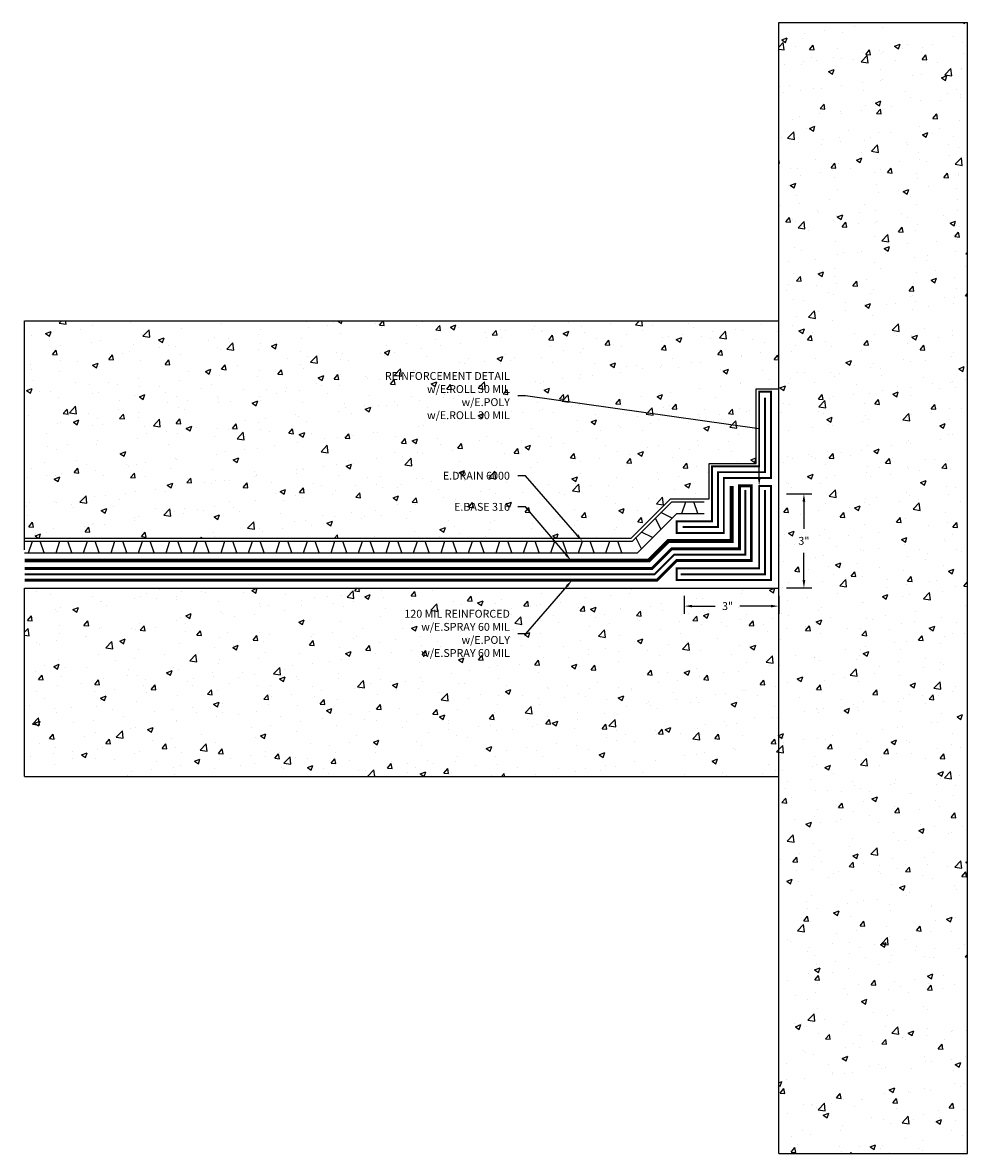
# Model space of a CAD drawing. Units: inches. Extents: x 70.6 to 100.7, y 55.3 to 91.3.
import ezdxf
from ezdxf import colors
from ezdxf.entities.mleader import LeaderData, LeaderLine
from ezdxf.math import Vec2, Vec3

# ---------------------------------------------------------------- set-up
doc = ezdxf.new("R2010")
doc.units = ezdxf.units.IN
doc.header["$MEASUREMENT"] = 0
doc.linetypes.add('DASHED2', pattern=[0.375, 0.25, -0.125])
doc.linetypes.add('PHANTOM2', pattern=[1.25, 0.625, -0.125, 0.125, -0.125, 0.125, -0.125])
for name, color, linetype, true_color in [('E-BASE 316', 7, 'PHANTOM2', 0x84c90d), ('E-POLY', 7, 'DASHED2', 0xe58597), ('E-ROLL 30', 7, 'Continuous', 0xb71538), ('E-SPRAY 60', 7, 'Continuous', 0xd20423), ('E.Drain 6000', 7, 'Continuous', 0xa57c52)]:
    doc.layers.add(name, color=color, linetype=linetype, true_color=true_color)
doc.layers.add('Notes', color=30, linetype='Continuous', plot=False)
doc.layers.add('Z-Conditions', color=10, linetype='Continuous')
doc.layers.add('Z-TEXT', color=3, linetype='Continuous')
doc.styles.add('ARIAL', font='arial.ttf')
doc.dimstyles.new('Arial', dxfattribs={"dimtxt": 0.125, "dimasz": 0.125, "dimexe": 0.125, "dimexo": 0.125, "dimgap": 0.125, "dimtad": 0, "dimtih": 1, "dimtoh": 1, "dimdec": 5, "dimzin": 0, "dimdsep": 46, "dimlunit": 4, "dimtxsty": 'ARIAL', "dimcen": 0.125, "dimclrd": 256, "dimclre": 256, "dimclrt": 256, "dimadec": 0, "dimazin": 0, "dimtfac": 1, "dimtdec": 5, "dimtofl": 0, "dimtmove": 0, "dimatfit": 3, "dimfxl": 1, "dimtfill": 1, "dimtfillclr": 256, "dimfrac": 2, "dimtolj": 1, "dimtzin": 0, "dimlwd": -1, "dimlwe": -1, "dimarcsym": 0})
pattern_1 = [(50, (68.9206, 63.1403), (1.79315, -0.15688), [0.1875, -2.0625]), (355, (68.9206, 63.1403), (-0.34688, 1.88048), [0.15, -1.65]), (100.4514, (69.07, 63.1272), (1.44627, 1.7236), [0.15935, -1.752855]), (46.184, (68.9206, 63.6403), (2.6681, -0.4138), [0.28125, -3.09375]), (96.6356, (69.143, 63.6058), (2.33665, 2.4353), [0.23903, -2.62928]), (351.184, (68.9206, 63.6403), (2.33665, 2.4353), [0.225, -2.475]), (21, (69.1706, 63.5153), (1.49227, -1.006547), [0.1875, -2.0625]), (326, (69.1706, 63.5153), (0.60829, 1.812875), [0.15, -1.65]), (71.4514, (69.2949, 63.4314), (2.100556, 0.80633), [0.15935, -1.752855]), (37.5, (68.92055, 63.14025), (0.0304, 0.832235), [0, -1.63, 0, -1.675, 0, -1.65625]), (7.5, (68.92055, 63.14025), (0.657674, 0.98603), [0, -0.955, 0, -1.5925, 0, -0.63125]), (327.5, (68.36305, 63.14025), (1.334556, -0.056387), [0, -0.625, 0, -1.95, 0, -2.5875]), (317.5, (68.113, 63.1403), (1.457965, 0.250262), [0, -0.8125, 0, -1.295, 0, -1.8375])]

# ---------------------------------------------------------------- blocks, each defined once
blk = doc.blocks.new('*D2')
at = {"layer": 'Defpoints', "color": 0, "transparency": 16777216}
for p in [(91.67, 73.264), (94.677, 73.264), (94.677, 72.687)]:
    blk.add_point(p, dxfattribs=at)
at = {"layer": 'Z-TEXT', "transparency": 16777216}
for p, q in [((91.67, 73.014), (91.67, 72.437)), ((94.677, 73.014), (94.677, 72.437)), ((91.92, 72.687), (92.655, 72.687)), ((94.427, 72.687), (93.442, 72.687))]:
    blk.add_line(p, q, dxfattribs=at)
for points in [[(91.92, 72.729), (91.92, 72.646), (91.67, 72.687)], [(94.427, 72.729), (94.427, 72.646), (94.677, 72.687)]]:
    blk.add_solid(points, dxfattribs=at)
at = {"layer": 'Z-TEXT', "transparency": 16777216, "insert": (93.048, 72.687), "char_height": 0.25, "attachment_point": 5, "style": 'ARIAL', "bg_fill": 3, "box_fill_scale": 1.25, "bg_fill_color": 256, "bg_fill_true_color": 13158600, "bg_fill_transparency": 0}
blk.add_mtext('\\A1;3"', dxfattribs=at)
blk = doc.blocks.new('*D3')
at = {"layer": 'Defpoints', "color": 0, "transparency": 16777216}
for p in [(94.677, 76.266), (95.476, 76.266), (94.677, 73.264)]:
    blk.add_point(p, dxfattribs=at)
at = {"layer": 'Z-TEXT', "transparency": 16777216}
for p, q in [((94.927, 76.266), (95.726, 76.266)), ((95.476, 76.016), (95.476, 75.143)), ((95.476, 73.514), (95.476, 74.387)), ((94.927, 73.264), (95.726, 73.264))]:
    blk.add_line(p, q, dxfattribs=at)
for points in [[(95.434, 76.016), (95.518, 76.016), (95.476, 76.266)], [(95.434, 73.514), (95.518, 73.514), (95.476, 73.264)]]:
    blk.add_solid(points, dxfattribs=at)
at = {"layer": 'Z-TEXT', "transparency": 16777216, "insert": (95.476, 74.765), "char_height": 0.25, "attachment_point": 5, "style": 'ARIAL', "bg_fill": 3, "box_fill_scale": 1.25, "bg_fill_color": 256, "bg_fill_true_color": 13158600, "bg_fill_transparency": 0}
blk.add_mtext('\\A1;3"', dxfattribs=at)

msp = doc.modelspace()

# ---------------------------------------------------------------- hatches: boundary and pattern name
at = {"layer": 'Z-Conditions'}
h = msp.add_hatch(dxfattribs=at)
h.set_pattern_fill('AR-CONC', color=256, scale=0.25)
h.paths.add_polyline_path([(93.958543, 79.607477), (94.677293, 79.607477), (94.677293, 81.772876), (70.677293, 81.772876), (70.677293, 74.852751), (89.983131, 74.852751), (91.233131, 76.102751), (92.458543, 76.102751), (92.458543, 77.232477), (93.958543, 77.232477)])

# ---------------------------------------------------------------- linework, layer by layer
at = {"layer": 'E-BASE 316', "ltscale": 0.25, "const_width": 0.125}
msp.add_lwpolyline([(70.677293, 74.138727), (90.54341, 74.138727), (91.16841, 74.763727), (93.177293, 74.763727), (93.177293, 76.513727)], dxfattribs=at)
at = {"layer": 'E-POLY', "ltscale": 0.25, "const_width": 0.0625}
msp.add_lwpolyline([(70.677293, 73.701227), (90.724628, 73.701227), (91.349628, 74.326227), (93.614793, 74.326227), (93.614793, 76.388727)], dxfattribs=at)
at = {"layer": 'E-SPRAY 60', "ltscale": 0.5, "const_width": 0.09375}
msp.add_lwpolyline([(70.677293, 73.513727), (90.802293, 73.513727), (91.427293, 74.138727), (93.802293, 74.138727), (93.802293, 76.513727), (93.427293, 76.513727), (93.427293, 74.513727), (91.271963, 74.513727), (90.646963, 73.888727), (70.677293, 73.888727)], dxfattribs=at)
at = {"layer": 'E.Drain 6000'}
for p, q in [((91.595858, 75.634001), (91.720858, 76.009001)), ((92.095858, 75.634001), (91.970858, 76.009001)), ((91.281321, 75.488029), (90.927768, 75.664806)), ((90.927768, 75.134476), (90.750991, 75.488029)), ((90.662603, 74.869311), (90.30905, 75.046088)), ((70.802965, 74.384001), (70.927965, 74.759001)), ((71.302965, 74.384001), (71.177965, 74.759001)), ((71.677965, 74.384001), (71.802965, 74.759001)), ((72.177965, 74.384001), (72.052965, 74.759001)), ((72.552965, 74.384001), (72.677965, 74.759001)), ((73.052965, 74.384001), (72.927965, 74.759001)), ((73.427965, 74.384001), (73.552965, 74.759001)), ((73.927965, 74.384001), (73.802965, 74.759001)), ((74.302965, 74.384001), (74.427965, 74.759001)), ((74.802965, 74.384001), (74.677965, 74.759001)), ((75.177965, 74.384001), (75.302965, 74.759001)), ((75.677965, 74.384001), (75.552965, 74.759001)), ((76.052965, 74.384001), (76.177965, 74.759001)), ((76.552965, 74.384001), (76.427965, 74.759001)), ((76.927965, 74.384001), (77.052965, 74.759001)), ((77.427965, 74.384001), (77.302965, 74.759001)), ((77.802965, 74.384001), (77.927965, 74.759001)), ((78.302965, 74.384001), (78.177965, 74.759001)), ((78.677965, 74.384001), (78.802965, 74.759001)), ((79.177965, 74.384001), (79.052965, 74.759001)), ((79.552965, 74.384001), (79.677965, 74.759001)), ((80.052965, 74.384001), (79.927965, 74.759001)), ((80.427965, 74.384001), (80.552965, 74.759001)), ((80.927965, 74.384001), (80.802965, 74.759001)), ((81.302965, 74.384001), (81.427965, 74.759001)), ((81.802965, 74.384001), (81.677965, 74.759001)), ((82.177965, 74.384001), (82.302965, 74.759001)), ((82.677965, 74.384001), (82.552965, 74.759001)), ((83.052965, 74.384001), (83.177965, 74.759001)), ((83.552965, 74.384001), (83.427965, 74.759001)), ((83.927965, 74.384001), (84.052965, 74.759001)), ((84.427965, 74.384001), (84.302965, 74.759001)), ((84.802965, 74.384001), (84.927965, 74.759001)), ((85.302965, 74.384001), (85.177965, 74.759001)), ((85.677965, 74.384001), (85.802965, 74.759001)), ((86.177965, 74.384001), (86.052965, 74.759001)), ((86.552965, 74.384001), (86.677965, 74.759001)), ((87.052965, 74.384001), (86.927965, 74.759001)), ((87.427965, 74.384001), (87.552965, 74.759001)), ((87.927965, 74.384001), (87.802965, 74.759001)), ((88.302965, 74.384001), (88.427965, 74.759001)), ((88.802965, 74.384001), (88.677965, 74.759001)), ((89.177965, 74.384001), (89.302965, 74.759001)), ((89.677965, 74.384001), (89.552965, 74.759001)), ((90.30905, 74.515758), (90.132273, 74.869311))]:
    msp.add_line(p, q, dxfattribs=at)
for points in [[(70.677293, 74.759001), (90.021963, 74.759001), (91.271963, 76.009001), (92.302293, 76.009001)], [(70.677293, 74.384001), (90.177293, 74.384001), (91.427293, 75.634001)], [(91.427293, 75.634001), (92.302293, 75.634001)]]:
    msp.add_lwpolyline(points, dxfattribs=at)
at = {"layer": 'Z-Conditions'}
for p, q in [((94.677293, 55.263727), (94.677293, 91.263727)), ((94.677293, 91.263727), (100.677293, 91.263727)), ((100.677293, 55.263727), (100.677293, 91.263727)), ((70.677293, 74.477751), (70.677293, 81.772876)), ((70.677293, 81.772876), (94.677293, 81.772876)), ((70.677293, 73.263727), (94.677293, 73.263727)), ((70.677293, 67.263727), (70.677293, 73.263727)), ((70.677293, 67.263727), (94.677293, 67.263727)), ((94.677293, 55.263727), (100.677293, 55.263727))]:
    msp.add_line(p, q, dxfattribs=at)

# ---------------------------------------------------------------- next in the draw order: dimensions: what is measured, and where the dimension line sits
at = {"layer": 'Z-TEXT'}
dim = msp.add_linear_dim(base=(94.677293, 72.687337), p1=(91.669596, 73.263727), p2=(94.677293, 73.263727), angle=0, dimstyle='Arial', override={"dimscale": 2}, dxfattribs=at)
dim.commit()
dim.dimension.update_dxf_attribs({"geometry": '*D2', "text_midpoint": (93.048445, 72.687337), "dimtype": 161})

# ---------------------------------------------------------------- next in the draw order: leaders
ml = msp.add_multileader_mtext('Standard', dxfattribs=at)
ml.set_content('REINFORCEMENT DETAIL\\Pw/E.ROLL 30 MIL\\Pw/E.POLY\\Pw/E.ROLL 30 MIL', color=256, style='ARIAL')
ml.set_leader_properties(color=256, linetype='ByLayer', lineweight=-1)
ml.build(insert=Vec2(0, 0))
ml.multileader.update_dxf_attribs({"text_left_attachment_type": 2, "text_right_attachment_type": 2, "dogleg_length": 0.125, "arrow_head_size": 0.25, "scale": 2})
ctx = ml.context
ctx.base_point, ctx.scale, ctx.char_height, ctx.arrow_head_size, ctx.landing_gap_size, ctx.plane_origin = Vec3(81.544198, 79.377916), 2, 0.25, 0.25, 0.25, Vec3(93.973349, 75.693559)
ctx.left_attachment, ctx.right_attachment, ctx.text_align_type = 2, 2, 2
notes = []
notes.append((ctx, [(0, (1, 1, 0), (86.620255, 79.377916), (-1, 0), 0.25, [(1, [(94.052293, 76.513727), (94.052293, 78.326227)], 0, [])])]))
ctx.mtext.insert, ctx.mtext.alignment, ctx.mtext.flow_direction = Vec3(86.120255, 80.139001), 3, 5
ctx.mtext.has_bg_fill, ctx.mtext.bg_color, ctx.mtext.bg_scale_factor, ctx.mtext.bg_transparency, ctx.mtext.use_window_bg_color = 1, -1027028792, 1.5, 0, 1
ml = msp.add_multileader_mtext('Standard', dxfattribs=at)
ml.set_content('E.BASE 316', color=256, style='ARIAL')
ml.set_leader_properties(color=256, linetype='ByLayer', lineweight=-1)
ml.build(insert=Vec2(0, 0))
ml.multileader.update_dxf_attribs({"text_left_attachment_type": 2, "text_right_attachment_type": 2, "dogleg_length": 0.125, "arrow_head_size": 0.25, "scale": 2})
ctx = ml.context
ctx.base_point, ctx.scale, ctx.char_height, ctx.arrow_head_size, ctx.landing_gap_size, ctx.plane_origin = Vec3(83.972404, 75.843288), 2, 0.25, 0.25, 0.25, Vec3(88.067547, 73.576227)
ctx.left_attachment, ctx.right_attachment, ctx.text_align_type = 2, 2, 2
notes.append((ctx, [(0, (1, 1, 0), (86.620255, 75.843288), (-1, 0), 0.25, [(0, [(88.067547, 74.138727)], 0, [])])]))
ctx.mtext.insert, ctx.mtext.alignment, ctx.mtext.flow_direction = Vec3(86.120255, 75.972636), 3, 5
ctx.mtext.has_bg_fill, ctx.mtext.bg_color, ctx.mtext.bg_scale_factor, ctx.mtext.bg_transparency, ctx.mtext.use_window_bg_color = 1, -1027028792, 1.5, 0, 1
for ctx, leaders in notes:
    for number, flags, end, landing, length, lines in leaders:
        leader = LeaderData()
        leader.index, (leader.has_last_leader_line, leader.has_dogleg_vector, leader.attachment_direction) = number, flags
        leader.last_leader_point, leader.dogleg_vector, leader.dogleg_length = Vec3(end), Vec3(landing), length
        for number, points, colour, breaks in lines:
            line = LeaderLine()
            line.index, line.vertices, line.color, line.breaks = number, Vec3.list(points), colors.encode_raw_color(colour), breaks
            leader.lines.append(line)
        ctx.leaders.append(leader)

# ---------------------------------------------------------------- next in the draw order: linework, layer by layer
at = {"layer": 'E-POLY', "ltscale": 0.25, "const_width": 0.0625}
for points in [[(94.239793, 79.326227), (94.239793, 76.951227), (92.739793, 76.951227), (92.739793, 75.201227), (91.614793, 75.201227)], [(94.239793, 76.388727), (94.239793, 73.701227), (91.552293, 73.701227)]]:
    msp.add_lwpolyline(points, dxfattribs=at)
at = {"layer": 'E-ROLL 30', "const_width": 0.0625}
for points in [[(94.052293, 79.513727), (94.427293, 79.513727), (94.427293, 76.763727), (92.927293, 76.763727), (92.927293, 75.013727), (91.427293, 75.013727), (91.427293, 75.388727), (92.552293, 75.388727), (92.552293, 77.138727), (94.052293, 77.138727)], [(91.427293, 73.513727), (94.427293, 73.513727), (94.427293, 76.513727), (94.052293, 76.513727), (94.052293, 73.888727), (91.427293, 73.888727)]]:
    msp.add_lwpolyline(points, close=True, dxfattribs=at)

# ---------------------------------------------------------------- next in the draw order: dimensions: what is measured, and where the dimension line sits
at = {"layer": 'Z-TEXT'}
dim = msp.add_linear_dim(base=(95.4761279, 76.2660022), p1=(94.6772934, 73.2637273), p2=(94.6772934, 76.2660022), angle=90, dimstyle='Arial', override={"dimscale": 2}, dxfattribs=at)
dim.commit()
dim.dimension.update_dxf_attribs({"geometry": '*D3', "text_midpoint": (95.4761279, 74.7648648), "dimtype": 161})

# ---------------------------------------------------------------- next in the draw order: leaders
ml = msp.add_multileader_mtext('Standard', dxfattribs=at)
ml.set_content('E.DRAIN 6000', color=256, style='ARIAL')
ml.set_leader_properties(color=256, linetype='ByLayer', lineweight=-1)
ml.build(insert=Vec2(0, 0))
ml.multileader.update_dxf_attribs({"text_left_attachment_type": 2, "text_right_attachment_type": 2, "dogleg_length": 0.125, "arrow_head_size": 0.25, "scale": 2})
ctx = ml.context
ctx.base_point, ctx.scale, ctx.char_height, ctx.arrow_head_size, ctx.landing_gap_size, ctx.plane_origin = Vec3(83.624007, 76.835836), 2, 0.25, 0.25, 0.25, Vec3(87.109481, 75.198769)
ctx.left_attachment, ctx.right_attachment, ctx.text_align_type = 2, 2, 2
notes = []
notes.append((ctx, [(0, (1, 1, 0), (86.620255, 76.835836), (-1, 0), 0.25, [(0, [(88.427965, 74.759001)], 0, [])])]))
ctx.mtext.insert, ctx.mtext.alignment, ctx.mtext.flow_direction = Vec3(86.120255, 76.96348), 3, 5
ctx.mtext.has_bg_fill, ctx.mtext.bg_color, ctx.mtext.bg_scale_factor, ctx.mtext.bg_transparency, ctx.mtext.use_window_bg_color = 1, -1027028792, 1.5, 0, 1
for ctx, leaders in notes:
    for number, flags, end, landing, length, lines in leaders:
        leader = LeaderData()
        leader.index, (leader.has_last_leader_line, leader.has_dogleg_vector, leader.attachment_direction) = number, flags
        leader.last_leader_point, leader.dogleg_vector, leader.dogleg_length = Vec3(end), Vec3(landing), length
        for number, points, colour, breaks in lines:
            line = LeaderLine()
            line.index, line.vertices, line.color, line.breaks = number, Vec3.list(points), colors.encode_raw_color(colour), breaks
            leader.lines.append(line)
        ctx.leaders.append(leader)

# ---------------------------------------------------------------- next in the draw order: hatches: boundary and pattern name
at = {"layer": 'Z-Conditions'}
h = msp.add_hatch(dxfattribs=at)
h.set_pattern_fill('AR-CONC', color=256, scale=0.25)
h.set_pattern_definition(pattern_1)
h.paths.add_polyline_path([(94.677293, 55.263727), (100.677293, 55.263727), (100.677293, 91.263727), (94.677293, 91.263727)])
h = msp.add_hatch(dxfattribs=at)
h.set_pattern_fill('AR-CONC', color=256, scale=0.25)
h.set_pattern_definition(pattern_1)
h.paths.add_polyline_path([(70.677293, 73.263727), (70.677293, 67.263727), (94.677293, 67.263727), (94.677293, 73.263727)])

# ---------------------------------------------------------------- next in the draw order: linework, layer by layer
at = {"layer": 'Notes'}
msp.add_lwpolyline([(70.677293, 74.852751), (89.983131, 74.852751), (91.233131, 76.102751), (92.458543, 76.102751), (92.458543, 77.232477), (93.958543, 77.232477), (93.958543, 79.607477), (94.677293, 79.607477)], dxfattribs=at)

# ---------------------------------------------------------------- next in the draw order: leaders
at = {"layer": 'Z-TEXT'}
ml = msp.add_multileader_mtext('Standard', dxfattribs=at)
ml.set_content('120 MIL REINFORCED\\Pw/E.SPRAY 60 MIL\\Pw/E.POLY\\Pw/E.SPRAY 60 MIL', color=256, style='ARIAL')
ml.set_leader_properties(color=256, linetype='ByLayer', lineweight=-1)
ml.build(insert=Vec2(0, 0))
ml.multileader.update_dxf_attribs({"text_left_attachment_type": 2, "text_right_attachment_type": 2, "dogleg_length": 0.125, "arrow_head_size": 0.25, "scale": 2})
ctx = ml.context
ctx.base_point, ctx.scale, ctx.char_height, ctx.arrow_head_size, ctx.landing_gap_size, ctx.plane_origin = Vec3(82.258898, 71.807821), 2, 0.25, 0.25, 0.25, Vec3(90.443358, 73.388727)
ctx.left_attachment, ctx.right_attachment, ctx.text_align_type = 2, 2, 2
notes = []
notes.append((ctx, [(0, (1, 1, 0), (86.620255, 71.807821), (-1, 0), 0.25, [(0, [(88.098963, 73.513727)], 0, [])])]))
ctx.mtext.insert, ctx.mtext.alignment, ctx.mtext.flow_direction = Vec3(86.120255, 72.56865), 3, 5
ctx.mtext.has_bg_fill, ctx.mtext.bg_color, ctx.mtext.bg_scale_factor, ctx.mtext.bg_transparency, ctx.mtext.use_window_bg_color = 1, -1027028792, 1.5, 0, 1
for ctx, leaders in notes:
    for number, flags, end, landing, length, lines in leaders:
        leader = LeaderData()
        leader.index, (leader.has_last_leader_line, leader.has_dogleg_vector, leader.attachment_direction) = number, flags
        leader.last_leader_point, leader.dogleg_vector, leader.dogleg_length = Vec3(end), Vec3(landing), length
        for number, points, colour, breaks in lines:
            line = LeaderLine()
            line.index, line.vertices, line.color, line.breaks = number, Vec3.list(points), colors.encode_raw_color(colour), breaks
            leader.lines.append(line)
        ctx.leaders.append(leader)

doc.saveas('drawing.dxf')
